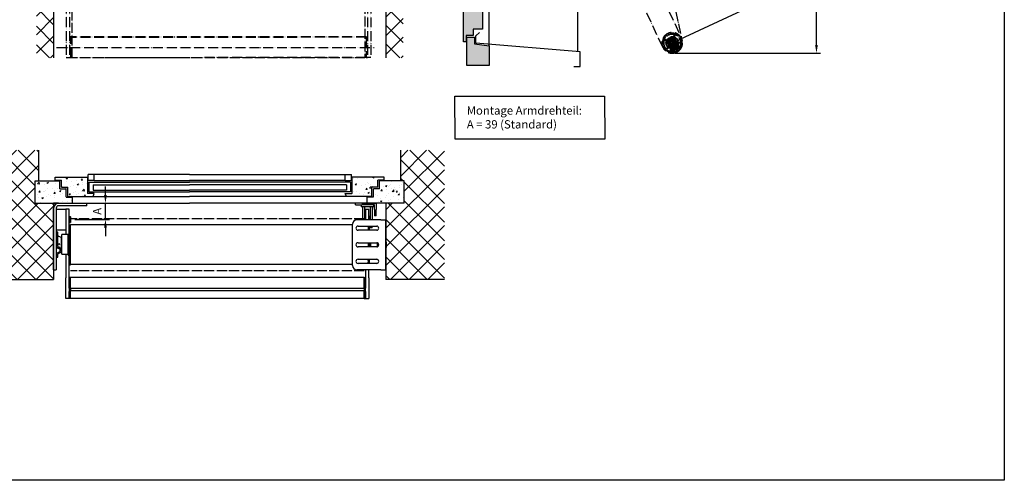
# Model space of a CAD drawing. Units: millimetres. Extents: x 25523 to 29315, y 5742 to 11034.
# Drawn here: x 26944 to 29315, y 5742 to 6851 of the extents above; entities that cross this region are included whole.
import ezdxf

# ---------------------------------------------------------------- set-up
doc = ezdxf.new("R2010")
doc.units = ezdxf.units.MM
doc.linetypes.add('ACAD_ISO04W100', pattern=[30, 24, -3, 0, -3])
doc.linetypes.add('ACAD_ISO05W100', pattern=[33, 24, -3, 0, -3, 0, -3])
doc.layers.add('Storama 0.25', color=8, linetype='Continuous', lineweight=25)
doc.layers.add('Storama Schraffur', color=7, linetype='Continuous', lineweight=9)
for name, color, linetype in [('Storama Glass', 152, 'Continuous'), ('Storama Hilfslinie', 2, 'Continuous'), ('Storama Masslinie', 1, 'Continuous'), ('Storama Stoff', 72, 'ACAD_ISO04W100'), ('Storama Strich2Punk', 8, 'ACAD_ISO05W100'), ('Storama Volllinie', 7, 'Continuous')]:
    doc.layers.add(name, color=color, linetype=linetype)
doc.styles.add('ADESK2', font='isocp')
doc.dimstyles.new('MASS1_10', dxfattribs={"dimtxt": 20, "dimasz": 20, "dimexe": 10, "dimexo": 10, "dimgap": 1, "dimtad": 0, "dimdec": 1, "dimdsep": 46, "dimtxsty": 'ADESK2', "dimcen": -10, "dimclrd": 1, "dimclre": 1, "dimclrt": 256, "dimadec": 0, "dimazin": 0, "dimtfac": 1, "dimtdec": 1, "dimtmove": 0, "dimatfit": 3, "dimfxl": 1, "dimtvp": 1, "dimtolj": 1, "dimtzin": 0, "dimarcsym": 0})
pattern_1 = [(45, (-2.384, 1195.37), (-22.45064, 22.45064), []), (135, (-2.384, 1195.37), (-22.45064, -22.45064), [])]

# ---------------------------------------------------------------- blocks, each defined once
blk = doc.blocks.new('*D16')
at = {"layer": 'Defpoints', "color": 0, "transparency": 16777216}
for p in [(28075, 8773.2), (28447.2, 7710.6), (28142.7, 7653.8), (28538.2, 6805.6), (28075, 6788.1)]:
    blk.add_point(p, dxfattribs=at)
at = {"layer": 'Storama Masslinie', "color": 1, "lineweight": -2, "transparency": 16777216}
blk.add_arc((28075, 7798.8), 382.4, 297.9967, 87.0033, dxfattribs=at)
at = {"layer": 'Storama Masslinie', "color": 1, "transparency": 16777216}
for points in [[(28095, 8177.4), (28095.1, 8184), (28075, 8181.2)], [(28256.1, 7458.1), (28253.1, 7464.1), (28236.7, 7452.2)]]:
    blk.add_solid(points, dxfattribs=at)
at = {"layer": 'Storama Masslinie', "transparency": 16777216, "insert": (28467.9, 7885.9), "char_height": 20, "attachment_point": 5, "rotation": 282.5, "style": 'ADESK2'}
blk.add_mtext('\\A1;155°', dxfattribs=at)
blk = doc.blocks.new('*D17')
at = {"layer": 'Defpoints', "color": 0, "transparency": 16777216}
for p in [(28075, 8773.2), (28221.5, 8600.2), (28156.9, 8435.3), (28091.6, 7676), (28075, 6788.1)]:
    blk.add_point(p, dxfattribs=at)
at = {"layer": 'Storama Masslinie', "color": 1, "lineweight": -2, "transparency": 16777216}
blk.add_arc((28075, 7558.1), 881, 83.3008, 88.6992, dxfattribs=at)
at = {"layer": 'Storama Masslinie', "color": 1, "transparency": 16777216}
for points in [[(28095, 8435.5), (28095.1, 8442.2), (28075, 8439.1)], [(28178.2, 8436.4), (28177.4, 8429.8), (28197.7, 8430.5)]]:
    blk.add_solid(points, dxfattribs=at)
at = {"layer": 'Storama Masslinie', "transparency": 16777216, "insert": (28137.9, 8456.9), "char_height": 20, "attachment_point": 5, "rotation": 356, "style": 'ADESK2'}
blk.add_mtext('\\A1;min.9°', dxfattribs=at)
blk = doc.blocks.new('*D18')
at = {"layer": 'Defpoints', "color": 0, "transparency": 16777216}
for p in [(28374.5, 7777.5), (28114, 7656), (28515.5, 6795)]:
    blk.add_point(p, dxfattribs=at)
at = {"layer": 'Storama Masslinie', "color": 1, "lineweight": -2, "transparency": 16777216}
for p, q in [((28123.1, 7660.2), (28383.6, 7781.7)), ((28767.6, 6934.6), (28383, 7759.4)), ((28524.6, 6799.2), (28785.1, 6920.7))]:
    blk.add_line(p, q, dxfattribs=at)
at = {"layer": 'Storama Masslinie', "color": 1, "transparency": 16777216}
for points in [[(28386, 7760.8), (28380, 7757.9), (28374.5, 7777.5)], [(28770.6, 6936), (28764.6, 6933.2), (28776, 6916.5)]]:
    blk.add_solid(points, dxfattribs=at)
at = {"layer": 'Storama Masslinie', "transparency": 16777216, "insert": (28593.4, 7355.4), "char_height": 20, "attachment_point": 5, "rotation": 295, "style": 'ADESK2'}
blk.add_mtext('\\A1;Flacharm 50x8 min. 600/max 1500', dxfattribs=at)
blk = doc.blocks.new('*D20')
at = {"layer": 'Defpoints', "color": 0, "transparency": 16777216}
for p in [(28248.5, 8773.2), (28863, 8773.2), (28512.9, 6770.2)]:
    blk.add_point(p, dxfattribs=at)
at = {"layer": 'Storama Masslinie', "color": 1, "lineweight": -2, "transparency": 16777216}
for p, q in [((28258.5, 8773.2), (28873, 8773.2)), ((28863, 6790.2), (28863, 8753.2)), ((28522.9, 6770.2), (28873, 6770.2))]:
    blk.add_line(p, q, dxfattribs=at)
at = {"layer": 'Storama Masslinie', "color": 1, "transparency": 16777216}
for points in [[(28859.6, 8753.2), (28866.3, 8753.2), (28863, 8773.2)], [(28859.6, 6790.2), (28866.3, 6790.2), (28863, 6770.2)]]:
    blk.add_solid(points, dxfattribs=at)
at = {"layer": 'Storama Masslinie', "transparency": 16777216, "insert": (28837.2, 7771.7), "char_height": 20, "attachment_point": 5, "rotation": 90, "style": 'ADESK2'}
blk.add_mtext('\\A1;Anlagehöhe = Armlänge x2 + 200mm', dxfattribs=at)
blk = doc.blocks.new('*D23')
at = {"layer": 'Defpoints', "color": 0, "transparency": 16777216}
for p in [(27066.9, 6408.9), (27150.6, 6408.9), (27066.8, 6369.9)]:
    blk.add_point(p, dxfattribs=at)
at = {"layer": 'Storama Masslinie', "color": 1, "lineweight": -2, "transparency": 16777216}
for p, q in [((27150.6, 6428.9), (27150.6, 6448.9)), ((27076.9, 6408.9), (27160.6, 6408.9)), ((27150.6, 6369.9), (27150.6, 6408.9)), ((27076.8, 6369.9), (27160.6, 6369.9)), ((27150.6, 6349.9), (27150.6, 6329.9))]:
    blk.add_line(p, q, dxfattribs=at)
at = {"layer": 'Storama Masslinie', "color": 1, "transparency": 16777216}
for points in [[(27147.3, 6428.9), (27154, 6428.9), (27150.6, 6408.9)], [(27147.3, 6349.9), (27154, 6349.9), (27150.6, 6369.9)]]:
    blk.add_solid(points, dxfattribs=at)
at = {"layer": 'Storama Masslinie', "transparency": 16777216, "insert": (27130.6, 6389.4), "char_height": 20, "attachment_point": 5, "rotation": 90, "style": 'ADESK2'}
blk.add_mtext('\\A1;A', dxfattribs=at)

msp = doc.modelspace()

# ---------------------------------------------------------------- hatches: boundary and pattern name
at = {"layer": 'Storama 0.25'}
h = msp.add_hatch(dxfattribs=at)
h.set_pattern_fill('ANSI37', color=2, scale=10)
h.set_pattern_definition(pattern_1)
h.paths.add_polyline_path([(26989.91, 6536.31), (26884.77, 6536.31), (26884.77, 6224.9), (27025.91, 6224.9), (27025.91, 6339.4), (27025.91, 6389.4), (27025.91, 6408.9), (26981.6, 6408.9), (26981.6, 6462.9), (26989.91, 6462.9)])
h = msp.add_hatch(dxfattribs=at)
h.set_pattern_fill('ANSI37', color=2, scale=10)
h.set_pattern_definition(pattern_1)
h.paths.add_polyline_path([(27861.91, 6536.31), (27967.05, 6536.31), (27967.05, 6224.9), (27825.91, 6224.9), (27825.91, 6339.4), (27825.91, 6389.4), (27825.91, 6408.9), (27870.22, 6408.9), (27870.22, 6462.9), (27861.91, 6462.9)])
at = {"layer": 'Storama Schraffur'}
h = msp.add_hatch(dxfattribs=at)
h.set_pattern_fill('AR-CONC', color=256, scale=0.2)
h.paths.add_polyline_path([(27070.91, 6423.4, 0.4142136), (27070.41, 6423.9), (27056.41, 6423.9, -0.4142136), (27055.91, 6424.4), (27055.91, 6443.4, 0.4142136), (27055.41, 6443.9), (27040.91, 6443.9), (27040.91, 6462.4, 0.4142136), (27040.41, 6462.9), (26981.6, 6462.9), (26981.6, 6408.9), (27070.91, 6408.9)])
h.paths.add_polyline_path([(27107.77, 6471.4), (27029.91, 6471.4), (27029.91, 6464.4), (27044.91, 6464.4), (27044.91, 6447.9), (27059.91, 6447.9), (27059.91, 6425.4), (27120.91, 6425.4), (27123.82, 6432.4), (27107.77, 6432.4)])
h = msp.add_hatch(dxfattribs=at)
h.set_pattern_fill('AR-CONC', color=256, scale=0.2)
h.paths.add_polyline_path([(27806.91, 6464.4), (27821.91, 6464.4), (27821.91, 6471.4), (27744.05, 6471.4), (27744.05, 6432.4), (27728, 6432.4), (27730.91, 6425.4), (27791.91, 6425.4), (27791.91, 6447.9), (27806.91, 6447.9)])
h.paths.add_polyline_path([(27870.22, 6462.9), (27811.41, 6462.9, 0.4142136), (27810.91, 6462.4), (27810.91, 6443.9), (27796.41, 6443.9, 0.4142136), (27795.91, 6443.4), (27795.91, 6424.4, -0.4142136), (27795.41, 6423.9), (27781.41, 6423.9, 0.4142136), (27780.91, 6423.4), (27780.91, 6408.9), (27870.22, 6408.9)])
at = {"layer": 'Storama Strich2Punk'}
h = msp.add_hatch(dxfattribs=at)
h.set_pattern_fill('ANSI31', color=256, scale=25.4, angle=-55, style=0)
h.set_pattern_definition([(350, (29575.2116, 9375.3887), (0.551333, 3.1267646), [])])
edge = h.paths.add_edge_path()
edge.add_ellipse((28528.74, 6774.86), major_axis=(-0.493, 0.753), ratio=1, start_angle=0, end_angle=180)
edge.add_ellipse((28515.53, 6795.01), major_axis=(13.7, -20.91), ratio=1, start_angle=0, end_angle=343.53926)
edge.add_ellipse((28522.49, 6771.94), major_axis=(0.26, -0.862), ratio=1, start_angle=0, end_angle=180)
edge.add_ellipse((28515.53, 6795.01), major_axis=(6.69, -22.21), ratio=1, start_angle=359.6895, end_angle=360, ccw=False)
edge.add_ellipse((28521.26, 6775.64), major_axis=(0.85, -2.88), ratio=1, start_angle=278.54087, end_angle=360, ccw=False)
edge.add_line((28518.54, 6774.37), (28518.12, 6775.26))
edge.add_ellipse((28520.84, 6776.53), major_axis=(-2.72, -1.27), ratio=1, start_angle=270, end_angle=360, ccw=False)
edge.add_line((28519.58, 6779.25), (28525.01, 6781.78))
edge.add_ellipse((28526.28, 6779.06), major_axis=(-1.27, 2.72), ratio=1, start_angle=270, end_angle=360, ccw=False)
edge.add_line((28529, 6780.33), (28529.41, 6779.45))
edge.add_ellipse((28526.69, 6778.18), major_axis=(2.72, 1.27), ratio=1, start_angle=278.54087, end_angle=360, ccw=False)
edge.add_ellipse((28515.53, 6795.01), major_axis=(12.82, -19.34), ratio=1, start_angle=359.6895, end_angle=360, ccw=False)
edge = h.paths.add_edge_path(flags=0)
edge.add_ellipse((28532.49, 6782.29), major_axis=(1.6, -1.2), ratio=1, start_angle=244.35783, end_angle=360)
edge.add_ellipse((28515.53, 6795.01), major_axis=(-1.26, -23.17), ratio=1, start_angle=56.2489, end_angle=360)
edge.add_ellipse((28514.38, 6773.85), major_axis=(1.85, 0.77), ratio=1, start_angle=244.35783, end_angle=360)
edge.add_ellipse((28520.84, 6776.53), major_axis=(-2.11, 4.53), ratio=1, start_angle=0, end_angle=87.51772, ccw=False)
edge.add_line((28518.73, 6781.06), (28524.17, 6783.59))
edge.add_ellipse((28526.28, 6779.06), major_axis=(4.44, 2.31), ratio=1, start_angle=0, end_angle=87.51772, ccw=False)
h = msp.add_hatch(dxfattribs=at)
h.set_pattern_fill('ANSI31', color=256, scale=25.4, angle=220, style=0)
h.set_pattern_definition([(265, (28452.134, 8677.8345), (3.162918, -0.2767195), [])])
edge = h.paths.add_edge_path()
edge.add_ellipse((28515.56, 6795.04), major_axis=(12.03, -8.96), ratio=1, start_angle=0, end_angle=263.74228)
edge.add_ellipse((28515.56, 6795.04), major_axis=(-10.22, -10.98), ratio=1, start_angle=0, end_angle=35.89051)
edge.add_ellipse((28515.56, 6795.04), major_axis=(-1.84, -14.89), ratio=1, start_angle=0, end_angle=60.36722)
at = {"layer": 'Storama Volllinie'}
h = msp.add_hatch(dxfattribs=at)
h.set_pattern_fill('AR-CONC', color=256, scale=0.2)
h.paths.add_polyline_path([(26833.72, 6794.69, 0.4142136), (26833.22, 6795.19), (26815.22, 6795.19), (26815.22, 6779.29), (26779.72, 6774.43), (26779.72, 6727.19), (26833.72, 6727.19)], flags=17)
h.paths.add_polyline_path([(26842.22, 6862.05), (26803.22, 6862.05), (26803.22, 6878.09), (26796.22, 6875.19), (26796.22, 6814.19), (26818.72, 6814.19), (26818.72, 6799.19), (26835.22, 6799.19), (26835.22, 6784.19), (26842.22, 6784.19)])
h.paths.add_polyline_path([(28075.05, 6788.13), (28039.55, 6792.99), (28039.55, 6808.89), (28021.55, 6808.89, 0.4142136), (28021.05, 6808.39), (28021.05, 6740.89), (28075.05, 6740.89)])
h.paths.add_polyline_path([(28058.55, 6888.89), (28051.55, 6891.79), (28051.55, 6875.75), (28012.55, 6875.75), (28012.55, 6797.89), (28019.55, 6797.89), (28019.55, 6812.89), (28036.05, 6812.89), (28036.05, 6827.89), (28058.55, 6827.89)])
h.paths.add_polyline_path([(26842.22, 8588.22), (26835.22, 8588.22), (26835.22, 8573.22), (26818.72, 8573.22), (26818.72, 8558.22), (26796.22, 8558.22), (26796.22, 8497.22), (26803.22, 8494.31), (26803.22, 8510.35), (26842.22, 8510.35)])
h.paths.add_polyline_path([(26796.22, 8497.22), (26794.72, 8547.72, -0.4142136), (26794.22, 8547.22), (26779.72, 8547.22), (26779.72, 6774.43), (26815.22, 6779.29), (26815.22, 6795.19), (26833.72, 6795.19), (26833.72, 6727.19), (26779.72, 6727.19), (26779.72, 6774.43), (26779.72, 8602.22), (26773.72, 8602.22), (26773.72, 8612.22), (26773.72, 8712.22), (26773.72, 8722.22), (26779.72, 8722.22), (26779.72, 8767.22), (26833.72, 8767.22), (26833.72, 8607.24), (26833.72, 8577.72), (26835.22, 8573.22), (26833.72, 8577.72, -0.4142136), (26833.22, 8577.22), (26815.22, 8577.22, 0.4142136), (26814.72, 8576.72), (26814.72, 8562.22), (26795.22, 8562.22, 0.4142136), (26794.72, 8561.72), (26794.72, 8547.72)])
h.paths.add_polyline_path([(28075.05, 8773.22), (28021.05, 8773.22), (28021.05, 8648.24), (28021.05, 8618.72, 0.4142136), (28021.55, 8618.22), (28040.05, 8618.22), (28040.05, 8603.72, 0.4142136), (28040.55, 8603.22), (28060.05, 8603.22), (28060.05, 8588.72, 0.4142136), (28060.55, 8588.22), (28075.05, 8588.22)])
h.paths.add_polyline_path([(28036.05, 8614.22), (28019.55, 8614.22), (28019.55, 8629.22), (28012.55, 8629.22), (28012.55, 8551.35), (28051.55, 8551.35), (28051.55, 8535.31), (28058.55, 8538.22), (28058.55, 8599.22), (28036.05, 8599.22)])
h = msp.add_hatch(dxfattribs=at)
h.set_pattern_fill('ANSI37', color=2, scale=10, angle=90)
h.paths.add_polyline_path([(27867.62, 8762.22), (27825.91, 8762.22), (27825.91, 6759.15), (27867.62, 6759.15)])
h = msp.add_hatch(dxfattribs=at)
h.set_pattern_fill('ANSI37', color=2, scale=10, angle=90)
h.set_pattern_definition([(135, (323.188, 0), (-22.45064, -22.45064), []), (225, (323.188, 0), (22.45064, -22.45064), [])])
h.paths.add_polyline_path([(27025.91, 8722.22), (26984.27, 8722.22), (26984.27, 6759.15), (27025.91, 6759.15)])

# ---------------------------------------------------------------- linework, layer by layer
at = {"layer": 'Storama Glass'}
for p, q in [((27123.82, 6478.4), (27108.82, 6478.4)), ((27108.82, 6463.4), (27108.82, 6478.4)), ((27123.82, 6463.4), (27123.82, 6478.4)), ((27353.41, 6478.4), (27123.82, 6478.4)), ((27353.41, 6478.4), (27728, 6478.4)), ((27728, 6478.4), (27743, 6478.4)), ((27728, 6463.4), (27728, 6478.4)), ((27743, 6463.4), (27743, 6478.4)), ((27123.82, 6463.4), (27108.82, 6463.4)), ((27110.77, 6459.4), (27110.77, 6436.4)), ((27110.77, 6459.4), (27353.41, 6459.4)), ((27120.77, 6453.4), (27120.77, 6440.4)), ((27120.77, 6453.4), (27353.41, 6453.4)), ((27123.82, 6463.4), (27353.41, 6463.4)), ((27728, 6463.4), (27353.41, 6463.4)), ((27741.05, 6459.4), (27353.41, 6459.4)), ((27731.05, 6453.4), (27353.41, 6453.4)), ((27728, 6463.4), (27743, 6463.4)), ((27731.05, 6453.4), (27731.05, 6440.4)), ((27741.05, 6459.4), (27741.05, 6436.4)), ((27110.77, 6436.4), (27353.41, 6436.4)), ((27120.77, 6440.4), (27353.41, 6440.4)), ((27731.05, 6440.4), (27353.41, 6440.4)), ((27741.05, 6436.4), (27353.41, 6436.4))]:
    msp.add_line(p, q, dxfattribs=at)
at = {"layer": 'Storama Hilfslinie'}
msp.add_line((27037.91, 6408.9), (27025.91, 6408.9), dxfattribs=at)
at = {"layer": 'Storama Masslinie'}
msp.add_lwpolyline([(27991.91, 6666.8), (28352.77, 6666.8), (28353.32, 6563.55), (27992.47, 6563.55)], close=True, dxfattribs=at)
at = {"layer": 'Storama Stoff'}
for p, q in [((27070.71, 6758.65), (27070.71, 8724.97)), ((27775.51, 8724.97), (27775.51, 6759.15)), ((28131, 8663.65), (28537.91, 6806.17)), ((27775.51, 6759.15), (27070.71, 6758.65)), ((28518.99, 6774.59), (28518.58, 6775.47)), ((28519.79, 6778.79), (28525.22, 6781.33)), ((28521.96, 6773.24), (28528.3, 6773.53)), ((28528.55, 6780.12), (28528.96, 6779.23)), ((27773.81, 6371.52), (27066.81, 6371.52)), ((27773.81, 6246.52), (27066.81, 6246.52))]:
    msp.add_line(p, q, dxfattribs=at)
for centre, radius, start, end in [((28515.53, 6795.01), 24.99, 300.71437, 26.58585), ((28520.84, 6776.53), 2.5, 115, 205), ((28521.26, 6775.64), 2.5, 205, 286.45913), ((28526.28, 6779.06), 2.5, 25, 115), ((28528.74, 6774.86), 1.4, 123.2309, 251.62984), ((28526.69, 6778.18), 2.5, 303.54087, 25)]:
    msp.add_arc(centre, radius, start, end, dxfattribs=at)
at = {"layer": 'Storama Strich2Punk'}
for p, q in [((28492.87, 6784.45), (28095.79, 7636.01)), ((28142.68, 7653.75), (28538.19, 6805.58)), ((27055.91, 7620.14), (27055.91, 6759.15)), ((27063.91, 7620.14), (27063.91, 6759.15)), ((27781.82, 7620.01), (27781.82, 6759.65)), ((27789.82, 7620.01), (27789.82, 6759.65)), ((27067.41, 6809.15), (27063.91, 6809.15)), ((27067.41, 6807.76), (27063.91, 6807.76)), ((27778.32, 6809.65), (27067.41, 6809.15)), ((27778.32, 6808.44), (27067.41, 6807.94)), ((27067.41, 6759.15), (27067.41, 6807.76)), ((27778.32, 6809.65), (27781.82, 6809.65)), ((27778.32, 6808.26), (27778.32, 6759.65)), ((27778.32, 6808.26), (27781.82, 6808.26)), ((28506.25, 6800.61), (28517.21, 6805.73)), ((28517.21, 6805.73), (28520.93, 6814.79)), ((28522.84, 6814.17), (28519.89, 6806.97)), ((28519.89, 6806.97), (28526.22, 6793.38)), ((27032.61, 6783.46), (27798.05, 6783.96)), ((28503.57, 6799.37), (28496.16, 6801.73)), ((28496.91, 6803.59), (28506.25, 6800.61)), ((28500.3, 6781.29), (28509.91, 6785.77)), ((28510.76, 6783.96), (28501.81, 6779.79)), ((28509.91, 6785.77), (28503.57, 6799.37)), ((28511.18, 6783.05), (28510.76, 6783.96)), ((28511.46, 6783.19), (28511.18, 6783.05)), ((28523.84, 6787.85), (28515.68, 6784.05)), ((28524.17, 6783.59), (28518.73, 6781.06)), ((28519.58, 6779.25), (28525.01, 6781.78)), ((28526.22, 6793.38), (28535.83, 6797.86)), ((28536.02, 6795.74), (28527.07, 6791.57)), ((28527.07, 6791.57), (28527.49, 6790.66)), ((28527.49, 6790.66), (28527.21, 6790.53)), ((28531.42, 6781.29), (28529.29, 6785.87)), ((28532.88, 6784.09), (28531.55, 6786.93)), ((27063.91, 6759.15), (27055.91, 6759.15)), ((27067.41, 6759.15), (27063.91, 6759.15)), ((27778.32, 6759.65), (27067.41, 6759.15)), ((27778.32, 6759.65), (27781.82, 6759.65)), ((27789.82, 6759.65), (27781.82, 6759.65)), ((28511.43, 6777.54), (28512.76, 6774.7)), ((28513.7, 6778.6), (28515.83, 6774.02)), ((28518.54, 6774.37), (28518.12, 6775.26)), ((28529, 6780.33), (28529.41, 6779.45))]:
    msp.add_line(p, q, dxfattribs=at)
for centre, radius in [((28515.56, 6795.04), 15), ((28515.53, 6795.01), 4.25), ((28523.77, 6777.34), 2.5)]:
    msp.add_circle(centre, radius, dxfattribs=at)
for centre, radius, start, end in [((28515.53, 6795.01), 25, 303.23037, 286.76963), ((28515.53, 6795.01), 23.2, 323.12445, 266.87555), ((28515.53, 6795.01), 23, 320.86228, 269.13772), ((28515.53, 6795.01), 21, 319.17492, 270.82508), ((28515.53, 6795.01), 20.5, 327.78332, 262.21668), ((28523.46, 6810.4), 6.1, 79.82537, 86.9447), ((28523.46, 6810.4), 6.1, 38.51668, 45.63601), ((28498.65, 6798.83), 6.1, 184.36399, 191.48332), ((28498.65, 6798.83), 6.1, 143.0553, 150.17463), ((28500.67, 6786.15), 6.1, 186.58187, 193.7012), ((28515.53, 6795.01), 8.75, 326.00267, 263.99733), ((28517.41, 6780.33), 6.6, 115.06019, 205), ((28517.41, 6780.33), 4.1, 115, 205), ((28525.57, 6784.14), 6.6, 25, 114.93981), ((28525.57, 6784.14), 4.1, 25, 115), ((28526.28, 6779.06), 5, 27.48228, 115), ((28526.28, 6779.06), 3, 25, 115), ((28531.3, 6787.89), 6.1, 311.46353, 318.58286), ((28531.87, 6800.71), 6.1, 36.2988, 43.41813), ((28531.3, 6787.89), 6.1, 352.77222, 359.89155), ((28531.87, 6800.71), 6.1, 354.99011, 2.10944), ((28500.67, 6786.15), 6.1, 227.89056, 235.00989), ((28510.86, 6778.35), 6.1, 230.10845, 237.22778), ((28510.86, 6778.35), 6.1, 271.41714, 278.53647), ((28514.38, 6773.85), 2, 266.87555, 22.51772), ((28520.84, 6776.53), 5, 115, 202.51772), ((28520.84, 6776.53), 3, 115, 205), ((28521.26, 6775.64), 3, 205, 286.45913), ((28515.53, 6795.01), 23.2, 286.45913, 286.76963), ((28522.49, 6771.94), 0.9, 286.76963, 106.76963), ((28515.53, 6795.01), 25, 286.76963, 303.23037), ((28528.74, 6774.86), 0.9, 123.23037, 303.23037), ((28515.53, 6795.01), 22.7, 303.23037, 303.54087), ((28515.53, 6795.01), 23.2, 303.23037, 303.54087), ((28526.69, 6778.18), 3, 303.54087, 25), ((28532.49, 6782.29), 2, 207.48228, 323.12445)]:
    msp.add_arc(centre, radius, start, end, dxfattribs=at)
for points, knots in [([(28523.79, 6816.48), (28523.86, 6816.47), (28523.94, 6816.45), (28524.18, 6816.39), (28524.37, 6816.34), (28524.69, 6816.25), (28524.8, 6816.21), (28525.06, 6816.12), (28525.2, 6816.07), (28525.45, 6815.97), (28525.51, 6815.94), (28525.64, 6815.89), (28525.68, 6815.87), (28525.78, 6815.82), (28525.84, 6815.79), (28525.95, 6815.74), (28526, 6815.72), (28526.08, 6815.68), (28526.09, 6815.67), (28526.13, 6815.65), (28526.15, 6815.64), (28526.16, 6815.64)], [1.1653037, 1.1653037, 1.1653037, 1.1653037, 1.5340393, 1.5340393, 2.3010589, 2.3010589, 2.6845688, 2.6845688, 3.0680786, 3.0680786, 3.1834174, 3.1834174, 3.2410869, 3.2410869, 3.2987563, 3.2987563, 3.3250575, 3.3250575, 3.3308366, 3.3308366, 3.3366157, 3.3366157, 3.3366157, 3.3366157]), ([(28528.23, 6814.19), (28528.15, 6814.26), (28528.07, 6814.33), (28527.84, 6814.53), (28527.68, 6814.67), (28527.36, 6814.9), (28527.25, 6814.98), (28527.03, 6815.13), (28526.95, 6815.18), (28526.8, 6815.27), (28526.75, 6815.31), (28526.65, 6815.37), (28526.62, 6815.39), (28526.53, 6815.44), (28526.48, 6815.46), (28526.38, 6815.52), (28526.33, 6815.55), (28526.23, 6815.6), (28526.21, 6815.61), (28526.18, 6815.62), (28526.17, 6815.63), (28526.16, 6815.64)], [1.1816808, 1.1816808, 1.1816808, 1.1816808, 1.6991324, 1.6991324, 2.5486986, 2.5486986, 2.9734817, 2.9734817, 3.1858733, 3.1858733, 3.2920691, 3.2920691, 3.345167, 3.345167, 3.3982648, 3.3982648, 3.4303669, 3.4303669, 3.4370157, 3.4370157, 3.4404605, 3.4404605, 3.4404605, 3.4404605]), ([(28492.68, 6797.61), (28492.68, 6797.72), (28492.67, 6797.83), (28492.67, 6798.13), (28492.67, 6798.34), (28492.7, 6798.73), (28492.71, 6798.87), (28492.73, 6799.13), (28492.74, 6799.23), (28492.77, 6799.4), (28492.78, 6799.46), (28492.8, 6799.58), (28492.8, 6799.62), (28492.82, 6799.72), (28492.83, 6799.77), (28492.85, 6799.89), (28492.86, 6799.95), (28492.89, 6800.05), (28492.89, 6800.07), (28492.9, 6800.1), (28492.9, 6800.12), (28492.9, 6800.13)], [1.1816808, 1.1816808, 1.1816808, 1.1816808, 1.6991324, 1.6991324, 2.5486986, 2.5486986, 2.9734817, 2.9734817, 3.1858733, 3.1858733, 3.2920691, 3.2920691, 3.345167, 3.345167, 3.3982648, 3.3982648, 3.4303669, 3.4303669, 3.4370157, 3.4370157, 3.4404605, 3.4404605, 3.4404605, 3.4404605]), ([(28493.78, 6802.49), (28493.75, 6802.43), (28493.71, 6802.36), (28493.6, 6802.13), (28493.52, 6801.96), (28493.39, 6801.65), (28493.34, 6801.54), (28493.24, 6801.28), (28493.19, 6801.14), (28493.11, 6800.89), (28493.09, 6800.82), (28493.05, 6800.69), (28493.03, 6800.64), (28493, 6800.53), (28492.99, 6800.48), (28492.96, 6800.35), (28492.94, 6800.3), (28492.92, 6800.22), (28492.92, 6800.2), (28492.91, 6800.17), (28492.91, 6800.15), (28492.9, 6800.13)], [1.1653037, 1.1653037, 1.1653037, 1.1653037, 1.5340393, 1.5340393, 2.3010589, 2.3010589, 2.6845688, 2.6845688, 3.0680786, 3.0680786, 3.1834174, 3.1834174, 3.2410869, 3.2410869, 3.2987563, 3.2987563, 3.3250575, 3.3250575, 3.3308366, 3.3308366, 3.3366157, 3.3366157, 3.3366157, 3.3366157]), ([(28494.61, 6785.46), (28494.63, 6785.38), (28494.65, 6785.31), (28494.73, 6785.06), (28494.79, 6784.89), (28494.9, 6784.57), (28494.95, 6784.46), (28495.05, 6784.21), (28495.11, 6784.07), (28495.23, 6783.83), (28495.26, 6783.77), (28495.32, 6783.65), (28495.34, 6783.6), (28495.4, 6783.5), (28495.43, 6783.45), (28495.49, 6783.34), (28495.51, 6783.29), (28495.56, 6783.22), (28495.56, 6783.2), (28495.58, 6783.17), (28495.59, 6783.15), (28495.6, 6783.14)], [1.1653037, 1.1653037, 1.1653037, 1.1653037, 1.5340393, 1.5340393, 2.3010589, 2.3010589, 2.6845688, 2.6845688, 3.0680786, 3.0680786, 3.1834174, 3.1834174, 3.2410869, 3.2410869, 3.2987563, 3.2987563, 3.3250575, 3.3250575, 3.3308366, 3.3308366, 3.3366157, 3.3366157, 3.3366157, 3.3366157]), ([(28497.17, 6781.16), (28497.1, 6781.23), (28497.02, 6781.31), (28496.81, 6781.53), (28496.66, 6781.69), (28496.41, 6781.98), (28496.32, 6782.09), (28496.16, 6782.3), (28496.11, 6782.38), (28496.01, 6782.52), (28495.97, 6782.57), (28495.9, 6782.67), (28495.88, 6782.7), (28495.83, 6782.78), (28495.8, 6782.82), (28495.73, 6782.93), (28495.7, 6782.98), (28495.64, 6783.07), (28495.63, 6783.09), (28495.62, 6783.12), (28495.61, 6783.13), (28495.6, 6783.14)], [1.1816808, 1.1816808, 1.1816808, 1.1816808, 1.6991324, 1.6991324, 2.5486986, 2.5486986, 2.9734817, 2.9734817, 3.1858733, 3.1858733, 3.2920691, 3.2920691, 3.345167, 3.345167, 3.3982648, 3.3982648, 3.4303669, 3.4303669, 3.4370157, 3.4370157, 3.4404605, 3.4404605, 3.4404605, 3.4404605]), ([(28535.34, 6783.32), (28535.4, 6783.4), (28535.47, 6783.48), (28535.66, 6783.73), (28535.78, 6783.9), (28536, 6784.22), (28536.08, 6784.34), (28536.21, 6784.56), (28536.26, 6784.65), (28536.34, 6784.8), (28536.37, 6784.86), (28536.43, 6784.96), (28536.45, 6784.99), (28536.49, 6785.08), (28536.52, 6785.13), (28536.57, 6785.24), (28536.6, 6785.29), (28536.64, 6785.39), (28536.65, 6785.41), (28536.66, 6785.44), (28536.67, 6785.45), (28536.67, 6785.46)], [1.1816808, 1.1816808, 1.1816808, 1.1816808, 1.6991324, 1.6991324, 2.5486986, 2.5486986, 2.9734817, 2.9734817, 3.1858733, 3.1858733, 3.2920691, 3.2920691, 3.345167, 3.345167, 3.3982648, 3.3982648, 3.4303669, 3.4303669, 3.4370157, 3.4370157, 3.4404605, 3.4404605, 3.4404605, 3.4404605]), ([(28536.3, 6804.9), (28536.34, 6804.83), (28536.39, 6804.77), (28536.53, 6804.56), (28536.63, 6804.4), (28536.79, 6804.1), (28536.85, 6804), (28536.97, 6803.76), (28537.04, 6803.62), (28537.15, 6803.38), (28537.18, 6803.31), (28537.23, 6803.19), (28537.25, 6803.14), (28537.29, 6803.04), (28537.32, 6802.98), (28537.36, 6802.86), (28537.38, 6802.81), (28537.41, 6802.74), (28537.42, 6802.72), (28537.43, 6802.68), (28537.44, 6802.66), (28537.44, 6802.65)], [1.1653037, 1.1653037, 1.1653037, 1.1653037, 1.5340393, 1.5340393, 2.3010589, 2.3010589, 2.6845688, 2.6845688, 3.0680786, 3.0680786, 3.1834174, 3.1834174, 3.2410869, 3.2410869, 3.2987563, 3.2987563, 3.3250575, 3.3250575, 3.3308366, 3.3308366, 3.3366157, 3.3366157, 3.3366157, 3.3366157]), ([(28537.4, 6787.88), (28537.38, 6787.8), (28537.37, 6787.72), (28537.33, 6787.47), (28537.29, 6787.29), (28537.21, 6786.97), (28537.18, 6786.85), (28537.1, 6786.59), (28537.06, 6786.44), (28536.97, 6786.19), (28536.94, 6786.12), (28536.9, 6786), (28536.88, 6785.95), (28536.84, 6785.85), (28536.82, 6785.79), (28536.77, 6785.67), (28536.75, 6785.62), (28536.71, 6785.55), (28536.7, 6785.53), (28536.69, 6785.49), (28536.68, 6785.48), (28536.67, 6785.46)], [1.1653037, 1.1653037, 1.1653037, 1.1653037, 1.5340393, 1.5340393, 2.3010589, 2.3010589, 2.6845688, 2.6845688, 3.0680786, 3.0680786, 3.1834174, 3.1834174, 3.2410869, 3.2410869, 3.2987563, 3.2987563, 3.3250575, 3.3250575, 3.3308366, 3.3308366, 3.3366157, 3.3366157, 3.3366157, 3.3366157]), ([(28537.95, 6800.17), (28537.94, 6800.28), (28537.93, 6800.38), (28537.9, 6800.69), (28537.87, 6800.9), (28537.8, 6801.28), (28537.78, 6801.42), (28537.72, 6801.68), (28537.7, 6801.77), (28537.66, 6801.94), (28537.64, 6802), (28537.61, 6802.11), (28537.6, 6802.15), (28537.57, 6802.25), (28537.56, 6802.3), (28537.52, 6802.41), (28537.5, 6802.47), (28537.47, 6802.57), (28537.46, 6802.59), (28537.45, 6802.62), (28537.45, 6802.63), (28537.44, 6802.65)], [1.1816808, 1.1816808, 1.1816808, 1.1816808, 1.6991324, 1.6991324, 2.5486986, 2.5486986, 2.9734817, 2.9734817, 3.1858733, 3.1858733, 3.2920691, 3.2920691, 3.345167, 3.345167, 3.3982648, 3.3982648, 3.4303669, 3.4303669, 3.4370157, 3.4370157, 3.4404605, 3.4404605, 3.4404605, 3.4404605]), ([(28506.95, 6773.68), (28507.01, 6773.64), (28507.08, 6773.6), (28507.3, 6773.47), (28507.47, 6773.38), (28507.77, 6773.24), (28507.88, 6773.19), (28508.13, 6773.08), (28508.26, 6773.02), (28508.51, 6772.92), (28508.58, 6772.9), (28508.71, 6772.85), (28508.75, 6772.84), (28508.86, 6772.8), (28508.92, 6772.78), (28509.04, 6772.74), (28509.09, 6772.73), (28509.17, 6772.7), (28509.19, 6772.7), (28509.23, 6772.69), (28509.24, 6772.68), (28509.26, 6772.68)], [1.1653037, 1.1653037, 1.1653037, 1.1653037, 1.5340393, 1.5340393, 2.3010589, 2.3010589, 2.6845688, 2.6845688, 3.0680786, 3.0680786, 3.1834174, 3.1834174, 3.2410869, 3.2410869, 3.2987563, 3.2987563, 3.3250575, 3.3250575, 3.3308366, 3.3308366, 3.3366157, 3.3366157, 3.3366157, 3.3366157]), ([(28511.76, 6772.33), (28511.66, 6772.33), (28511.55, 6772.33), (28511.24, 6772.34), (28511.03, 6772.36), (28510.64, 6772.4), (28510.5, 6772.42), (28510.25, 6772.46), (28510.15, 6772.47), (28509.98, 6772.51), (28509.92, 6772.52), (28509.81, 6772.54), (28509.76, 6772.55), (28509.67, 6772.57), (28509.62, 6772.58), (28509.5, 6772.61), (28509.44, 6772.63), (28509.34, 6772.66), (28509.32, 6772.66), (28509.29, 6772.67), (28509.27, 6772.67), (28509.26, 6772.68)], [1.1816808, 1.1816808, 1.1816808, 1.1816808, 1.6991324, 1.6991324, 2.5486986, 2.5486986, 2.9734817, 2.9734817, 3.1858733, 3.1858733, 3.2920691, 3.2920691, 3.345167, 3.345167, 3.3982648, 3.3982648, 3.4303669, 3.4303669, 3.4370157, 3.4370157, 3.4404605, 3.4404605, 3.4404605, 3.4404605])]:
    msp.add_open_spline(points, degree=3, knots=knots, dxfattribs=at)
for points, weights in [([(28516.25, 6773.13), (28516.04, 6773.58), (28515.83, 6774.02)], [1.01008576389, 1.00528905636, 1]), ([(28531.42, 6781.29), (28531.62, 6780.85), (28531.83, 6780.4)], [1, 1.00528905636, 1.01008576389])]:
    msp.add_rational_spline(points, weights, degree=2, dxfattribs=at)
at = {"layer": 'Storama Volllinie', "linetype": 'Continuous'}
for p, q in [((28288.6, 6773.83), (28288.45, 8831.62)), ((26989.91, 6462.9), (26989.91, 6536.31)), ((27861.91, 6462.9), (27861.91, 6536.31)), ((26981.6, 6408.9), (26981.6, 6462.9)), ((26981.6, 6462.9), (27040.41, 6462.9)), ((27029.91, 6464.4), (27029.91, 6471.4)), ((27029.91, 6471.4), (27107.77, 6471.4)), ((27029.91, 6464.4), (27044.91, 6464.4)), ((27040.91, 6443.9), (27040.91, 6462.4)), ((27044.91, 6447.9), (27044.91, 6464.4)), ((27107.77, 6471.4), (27107.77, 6432.4)), ((27744.05, 6471.4), (27744.05, 6432.4)), ((27821.91, 6471.4), (27744.05, 6471.4)), ((27806.91, 6447.9), (27806.91, 6464.4)), ((27821.91, 6464.4), (27806.91, 6464.4)), ((27810.91, 6443.9), (27810.91, 6462.4)), ((27870.22, 6462.9), (27811.41, 6462.9)), ((27821.91, 6464.4), (27821.91, 6471.4)), ((27870.22, 6408.9), (27870.22, 6462.9)), ((27040.91, 6443.9), (27055.41, 6443.9)), ((27044.91, 6447.9), (27059.91, 6447.9)), ((27055.91, 6424.4), (27055.91, 6443.4)), ((27059.91, 6425.4), (27059.91, 6447.9)), ((27123.82, 6432.4), (27107.77, 6432.4)), ((27120.91, 6425.4), (27123.82, 6432.4)), ((27728, 6432.4), (27744.05, 6432.4)), ((27730.91, 6425.4), (27728, 6432.4)), ((27806.91, 6447.9), (27791.91, 6447.9)), ((27791.91, 6425.4), (27791.91, 6447.9)), ((27795.91, 6424.4), (27795.91, 6443.4)), ((27810.91, 6443.9), (27796.41, 6443.9)), ((26981.6, 6408.9), (27353.41, 6408.9)), ((27025.91, 6408.9), (27025.91, 6224.9)), ((27056.41, 6423.9), (27070.41, 6423.9)), ((27059.91, 6425.4), (27120.91, 6425.4)), ((27070.91, 6408.9), (27070.91, 6423.4)), ((27120.91, 6425.4), (27353.41, 6425.4)), ((27730.91, 6425.4), (27353.41, 6425.4)), ((27870.22, 6408.9), (27353.41, 6408.9)), ((27791.91, 6425.4), (27730.91, 6425.4)), ((27780.91, 6408.9), (27780.91, 6423.4)), ((27795.41, 6423.9), (27781.41, 6423.9)), ((27825.91, 6408.9), (27825.91, 6224.9)), ((26884.77, 6224.9), (27025.91, 6224.9)), ((27967.05, 6224.9), (27825.91, 6224.9))]:
    msp.add_line(p, q, dxfattribs=at)
at = {"layer": 'Storama Volllinie'}
for p, q in [((27825.91, 8762.22), (27825.91, 6759.15)), ((27025.91, 8722.22), (27025.91, 6759.12)), ((27037.91, 6408.9), (27095.91, 6408.9)), ((27095.91, 6402.9), (27037.91, 6402.9)), ((27095.91, 6408.9), (27105.91, 6408.9)), ((27105.91, 6402.9), (27095.91, 6402.9)), ((27105.91, 6402.9), (27105.91, 6408.9)), ((27767.81, 6408.9), (27752.81, 6408.9)), ((27752.81, 6404.9), (27752.81, 6408.9)), ((27752.81, 6404.9), (27767.81, 6404.9)), ((27766.31, 6404.9), (27766.31, 6399.9)), ((27767.81, 6408.9), (27802.81, 6408.9)), ((27798.81, 6404.9), (27767.81, 6404.9)), ((27796.31, 6404.9), (27796.31, 6399.9)), ((27798.81, 6393.9), (27798.81, 6404.9)), ((27802.81, 6408.9), (27802.81, 6393.9)), ((27025.31, 6344.9), (27025.31, 6394.9)), ((27025.31, 6394.9), (27025.91, 6394.9)), ((27025.91, 6258.9), (27025.91, 6396.9)), ((27031.91, 6396.9), (27031.91, 6258.9)), ((27031.91, 6394.9), (27055.31, 6394.9)), ((27055.31, 6394.52), (27055.31, 6394.9)), ((27063.31, 6394.9), (27055.31, 6394.9)), ((27055.31, 6394.52), (27055.31, 6394.9)), ((27055.31, 6394.52), (27055.31, 6333.52)), ((27063.31, 6394.9), (27063.31, 6394.52)), ((27063.31, 6333.87), (27063.31, 6394.52)), ((27796.31, 6399.9), (27766.31, 6399.9)), ((27769.31, 6399.9), (27769.31, 6369.9)), ((27774.31, 6399.9), (27774.31, 6369.9)), ((27777.31, 6394.52), (27777.31, 6394.9)), ((27777.31, 6394.9), (27785.31, 6394.9)), ((27777.31, 6394.52), (27777.31, 6368.9)), ((27785.31, 6394.9), (27785.31, 6394.52)), ((27785.31, 6368.9), (27785.31, 6394.52)), ((27788.31, 6399.9), (27788.31, 6369.9)), ((27793.31, 6399.9), (27793.31, 6369.9)), ((27798.81, 6393.9), (27798.81, 6378.9)), ((27802.81, 6378.9), (27798.81, 6378.9)), ((27802.81, 6378.9), (27802.81, 6393.9)), ((27063.31, 6376.9), (27066.31, 6376.9)), ((27063.31, 6362.9), (27066.31, 6362.9)), ((27063.61, 6260.77), (27063.61, 6357.27)), ((27063.61, 6357.27), (27066.81, 6357.27)), ((27066.31, 6362.9), (27066.31, 6376.9)), ((27066.81, 6376.4), (27066.31, 6376.9)), ((27066.81, 6363.4), (27066.31, 6362.9)), ((27066.81, 6376.4), (27066.81, 6363.4)), ((27066.81, 6260.77), (27066.81, 6357.27)), ((27745.91, 6356.52), (27066.81, 6356.52)), ((27745.91, 6258.9), (27745.91, 6358.9)), ((27813.91, 6368.9), (27755.91, 6368.9)), ((27769.31, 6368.9), (27769.31, 6369.9)), ((27774.31, 6376.65), (27774.56, 6376.9)), ((27774.31, 6368.9), (27774.31, 6369.9)), ((27774.56, 6376.9), (27774.56, 6368.9)), ((27777.31, 6376.9), (27774.56, 6376.9)), ((27788.06, 6376.9), (27785.31, 6376.9)), ((27788.06, 6368.9), (27788.06, 6376.9)), ((27788.31, 6376.65), (27788.06, 6376.9)), ((27788.31, 6368.9), (27788.31, 6369.9)), ((27793.31, 6368.9), (27793.31, 6369.9)), ((27813.91, 6368.9), (27825.91, 6368.9)), ((27825.91, 6248.9), (27825.91, 6368.9)), ((27025.31, 6344.9), (27025.91, 6344.9)), ((27025.91, 6351.61), (27025.91, 6348.9)), ((27031.91, 6344.9), (27055.31, 6344.9)), ((27035.91, 6339.05), (27031.91, 6339.05)), ((27035.91, 6312.2), (27035.91, 6339.05)), ((27045.91, 6286.21), (27045.91, 6333.52)), ((27061.01, 6333.52), (27045.91, 6333.52)), ((27061.01, 6284.17), (27061.01, 6333.87)), ((27061.01, 6333.87), (27063.61, 6333.87)), ((27758.91, 6353.9), (27803.91, 6353.9)), ((27803.91, 6343.9), (27758.91, 6343.9)), ((27783.01, 6353.9), (27783.01, 6347.67)), ((27783.01, 6347.67), (27783.01, 6343.9)), ((27785.71, 6353.9), (27785.71, 6343.9)), ((27788.31, 6349.9), (27788.31, 6353.9)), ((27793.31, 6349.9), (27788.31, 6349.9)), ((27793.31, 6349.9), (27793.31, 6353.9)), ((27035.91, 6312.2), (27031.91, 6312.2)), ((27035.91, 6304.39), (27035.91, 6312.2)), ((27042.58, 6327.52), (27037.07, 6329.99)), ((27039.91, 6310.71), (27039.91, 6309.9)), ((27045.91, 6312.78), (27044.44, 6312.78)), ((27044.91, 6317.08), (27044.91, 6325)), ((27044.91, 6313.92), (27044.91, 6317.15)), ((27044.91, 6317.08), (27044.91, 6315.54)), ((27045.91, 6316.59), (27044.91, 6316.59)), ((27044.91, 6315.54), (27044.91, 6315.54)), ((27044.91, 6306.14), (27044.91, 6309.36)), ((27758.91, 6313.9), (27803.91, 6313.9)), ((27783.01, 6313.9), (27783.01, 6307.8)), ((27783.01, 6307.8), (27783.01, 6303.9)), ((27785.71, 6313.9), (27785.71, 6303.9)), ((27788.71, 6313.9), (27788.71, 6303.9)), ((27805.91, 6304.32), (27805.91, 6313.48)), ((27807.91, 6305.9), (27807.91, 6311.9)), ((27826.91, 6315.24), (27825.91, 6315.82)), ((27826.91, 6315.24), (27826.91, 6302.55)), ((27034.24, 6301.88), (27039.75, 6299.41)), ((27039.75, 6291.54), (27034.24, 6289.07)), ((27035.91, 6278.74), (27035.91, 6286.55)), ((27039.33, 6302.12), (27037.07, 6303.14)), ((27037.07, 6287.81), (27042.58, 6290.28)), ((27042.58, 6300.67), (27039.81, 6301.91)), ((27039.91, 6302.66), (27039.91, 6302.33)), ((27040.91, 6298.15), (27040.91, 6292.8)), ((27044.91, 6298.15), (27044.91, 6306.07)), ((27045.91, 6301.4), (27044.91, 6301.4)), ((27044.91, 6292.8), (27044.91, 6298.15)), ((27045.91, 6286.21), (27058.91, 6286.21)), ((27055.31, 6286.21), (27055.31, 6229.55)), ((27058.91, 6284.52), (27058.91, 6286.21)), ((27061.01, 6284.52), (27058.91, 6284.52)), ((27061.01, 6284.17), (27063.61, 6284.17)), ((27063.31, 6229.55), (27063.31, 6284.17)), ((27803.91, 6303.9), (27758.91, 6303.9)), ((27826.91, 6302.55), (27825.91, 6301.98)), ((27031.91, 6278.74), (27035.91, 6278.74)), ((27063.61, 6260.77), (27066.81, 6260.77)), ((27745.91, 6261.52), (27066.81, 6261.52)), ((27758.91, 6273.9), (27803.91, 6273.9)), ((27803.91, 6263.9), (27758.91, 6263.9)), ((27783.01, 6273.9), (27783.01, 6270.81)), ((27783.01, 6270.61), (27783.01, 6270.81)), ((27783.01, 6270.61), (27785.71, 6270.61)), ((27783.01, 6270.61), (27783.01, 6266.84)), ((27785.71, 6269.53), (27783.01, 6269.53)), ((27783.01, 6266.32), (27783.01, 6266.84)), ((27783.01, 6266.32), (27783.01, 6263.9)), ((27785.71, 6273.9), (27785.71, 6270.81)), ((27785.71, 6270.81), (27785.71, 6270.61)), ((27785.71, 6270.61), (27785.71, 6269.53)), ((27785.71, 6269.53), (27785.71, 6267.74)), ((27785.71, 6267.74), (27785.71, 6266.32)), ((27785.71, 6266.32), (27785.71, 6263.9)), ((27025.91, 6248.9), (27025.91, 6258.9)), ((27025.91, 6248.9), (27031.91, 6248.9)), ((27031.91, 6258.9), (27031.91, 6248.9)), ((27813.91, 6248.9), (27755.91, 6248.9)), ((27777.31, 6248.9), (27777.31, 6229.55)), ((27785.31, 6229.55), (27785.31, 6248.9)), ((27813.91, 6248.9), (27825.91, 6248.9)), ((27055.31, 6179.93), (27055.31, 6229.55)), ((27066.81, 6229.93), (27063.31, 6229.93)), ((27063.31, 6204.59), (27063.31, 6229.55)), ((27063.31, 6229.55), (27063.31, 6179.93)), ((27066.81, 6204.16), (27066.81, 6229.93)), ((27773.81, 6229.93), (27066.81, 6229.93)), ((27066.81, 6204.59), (27066.81, 6229.93)), ((27773.81, 6204.16), (27773.81, 6229.93)), ((27773.81, 6229.93), (27773.81, 6204.59)), ((27773.81, 6229.93), (27777.31, 6229.93)), ((27777.31, 6229.55), (27777.31, 6204.59)), ((27777.31, 6179.93), (27777.31, 6229.55)), ((27785.31, 6229.55), (27785.31, 6179.93)), ((27066.81, 6204.59), (27063.31, 6204.59)), ((27066.81, 6196.71), (27063.31, 6196.71)), ((27063.31, 6179.93), (27063.31, 6196.71)), ((27066.81, 6203.29), (27066.81, 6204.16)), ((27066.81, 6203.29), (27066.81, 6199.2)), ((27773.81, 6203.29), (27066.81, 6203.29)), ((27066.81, 6199.2), (27066.81, 6198.29)), ((27066.81, 6197.11), (27066.81, 6198.29)), ((27773.81, 6198.29), (27066.81, 6198.29)), ((27066.81, 6179.93), (27066.81, 6197.11)), ((27066.81, 6179.93), (27066.81, 6196.71)), ((27773.81, 6204.59), (27777.31, 6204.59)), ((27773.81, 6203.29), (27773.81, 6204.16)), ((27773.81, 6203.29), (27773.81, 6199.2)), ((27773.81, 6199.2), (27773.81, 6198.29)), ((27773.81, 6197.11), (27773.81, 6198.29)), ((27773.81, 6179.93), (27773.81, 6197.11)), ((27773.81, 6196.71), (27773.81, 6179.93)), ((27773.81, 6196.71), (27777.31, 6196.71)), ((27777.31, 6196.71), (27777.31, 6179.93)), ((27063.31, 6179.93), (27055.31, 6179.93)), ((27066.81, 6179.93), (27063.31, 6179.93)), ((27773.81, 6179.93), (27066.81, 6179.93)), ((27773.81, 6179.93), (27777.31, 6179.93)), ((27777.31, 6179.93), (27785.31, 6179.93))]:
    msp.add_line(p, q, dxfattribs=at)
msp.add_lwpolyline([(29315.33, 9966.34), (29315.33, 5741.84), (25522.85, 5741.84), (25522.85, 9966.34)], close=True, dxfattribs=at)
at = {"layer": 'Storama Volllinie', "linetype": 'Continuous'}
msp.add_lwpolyline([(28075.05, 6788.13), (28075.05, 6740.89), (28021.05, 6740.89), (28021.05, 6808.39, -0.4142136), (28021.55, 6808.89), (28039.55, 6808.89), (28039.55, 6792.99), (28075.05, 6788.13), (28075.05, 8773.22)], format="xyb", dxfattribs=at)
msp.add_lwpolyline([(28051.55, 6891.79), (28058.55, 6888.89), (28058.55, 6827.89), (28036.05, 6827.89), (28036.05, 6812.89), (28019.55, 6812.89), (28019.55, 6797.89), (28012.55, 6797.89), (28012.55, 6875.75), (28051.55, 6875.75)], close=True, dxfattribs=at)
msp.add_lwpolyline([(28278.6, 6738.3), (28293.6, 6738.3), (28293.6, 6773.3), (28042.85, 6794.55), (28042.85, 6811.63), (28051.46, 6820.24)], dxfattribs=at)
for centre, start, end in [((27040.41, 6462.4), 0, 90), ((27811.41, 6462.4), 90, 180), ((27055.41, 6443.4), 0, 90), ((27796.41, 6443.4), 90, 180), ((27056.41, 6424.4), 180, 270), ((27070.41, 6423.4), 0, 90), ((27781.41, 6423.4), 90, 180), ((27795.41, 6424.4), 270, 0)]:
    msp.add_arc(centre, 0.5, start, end, dxfattribs=at)
at = {"layer": 'Storama Volllinie'}
for centre, radius, start, end in [((27037.91, 6396.9), 12, 90, 180), ((27037.91, 6396.9), 6, 90, 180), ((27755.91, 6358.9), 10, 90, 180), ((27758.91, 6348.9), 5, 90, 270), ((27803.91, 6348.9), 5, 270, 90), ((27758.91, 6308.9), 5, 90, 270), ((27803.91, 6308.9), 5, 270, 90), ((27758.91, 6268.9), 5, 90, 270), ((27803.91, 6268.9), 5, 270, 90), ((27755.91, 6258.9), 10, 180, 270)]:
    msp.add_arc(centre, radius, start, end, dxfattribs=at)
for centre, major_axis, ratio, start_param, end_param in [((27039.91, 6331.24), (-4, 0), 0.4460947, 0, 0.7827276), ((27038.91, 6310.71), (1, 0), 0.8928598, 3.805796, 8.751139), ((27036.91, 6325), (8, 0), 0.4460947, 0, 0.7827276), ((27036.91, 6313.99), (-8, 0), 0.4488911, 2.7976763, 3.1228416), ((27036.91, 6309.16), (0, -10.73), 0.7456674, 1.5895474, 1.9147127), ((27036.91, 6317.08), (8, 0), 0.4460947, 0, 0.0187511), ((27039.91, 6304.39), (-8, 0), 0.4460947, 0, 0.7827276), ((27039.91, 6286.55), (-8, 0), 0.4460947, 5.5004577, 6.2831853), ((27039.91, 6304.39), (-4, 0), 0.4460947, 0, 0.7827276), ((27039.91, 6286.55), (-4, 0), 0.4460947, 5.5004577, 6.2831853), ((27038.91, 6302.33), (1, 0), 0.9482871, 3.3564453, 8.2438365), ((27036.91, 6298.15), (4, 0), 0.4460947, 0, 0.7827276), ((27036.91, 6292.8), (4, 0), 0.4460947, 5.5004577, 6.2831853), ((27036.91, 6298.15), (8, 0), 0.4460947, 0, 0.7827276), ((27036.91, 6292.8), (8, 0), 0.4460947, 5.5004577, 6.2831853), ((27036.91, 6306.07), (8, 0), 0.4460947, 0, 0.0187511)]:
    msp.add_ellipse(centre, major_axis=major_axis, ratio=ratio, start_param=start_param, end_param=end_param, dxfattribs=at)

# ---------------------------------------------------------------- texts
at = {"layer": 'Storama Masslinie', "insert": (28020.84, 6642.18), "char_height": 20, "attachment_point": 1, "style": 'ADESK2'}
msp.add_mtext_dynamic_manual_height_columns('Montage Armdrehteil:\\PA = 39 (Standard)', width=429.5965, gutter_width=12.5, heights=[0], dxfattribs=at)

# ---------------------------------------------------------------- dimensions: what is measured, and where the dimension line sits
at = {"layer": 'Storama Masslinie'}
dim = msp.add_angular_dim_2l(base=(28447.17, 7710.6), line1=((28075.05, 6788.13), (28075.05, 8773.22)), line2=((28142.68, 7653.75), (28538.19, 6805.58)), dimstyle='MASS1_10', dxfattribs=at)
dim.commit()
dim.dimension.update_dxf_attribs({"geometry": '*D16', "text_midpoint": (28467.94, 7885.9)})
dim = msp.add_angular_dim_2l(base=(28156.93, 8435.28), line1=((28075.05, 6788.13), (28075.05, 8773.22)), line2=((28091.61, 7676.01), (28221.5, 8600.24)), text='min.9°', dimstyle='MASS1_10', dxfattribs=at)
dim.commit()
dim.dimension.update_dxf_attribs({"geometry": '*D17', "text_midpoint": (28137.89, 8456.9)})
for base, p1, p2, text, picture, middle in [((28862.97, 8773.22), (28512.92, 6770.15), (28248.5, 8773.22), 'Anlagehöhe = Armlänge x2 + 200mm', '*D20', (28837.24, 7771.68)), ((27150.64, 6408.9), (27066.81, 6369.9), (27066.91, 6408.9), 'A', '*D23', (27130.64, 6389.4))]:
    dim = msp.add_linear_dim(base=base, p1=p1, p2=p2, angle=90, text=text, dimstyle='MASS1_10', dxfattribs=at)
    dim.commit()
    dim.dimension.update_dxf_attribs({"geometry": picture, "text_midpoint": middle})
dim = msp.add_aligned_dim(p1=(28515.53, 6795.01), p2=(28114.05, 7656.01), distance=-287.43, text='Flacharm 50x8 min. 600/max 1500', dimstyle='MASS1_10', dxfattribs=at)
dim.commit()
dim.dimension.update_dxf_attribs({"geometry": '*D18', "text_midpoint": (28593.42, 7355.44)})

doc.saveas('drawing.dxf')
